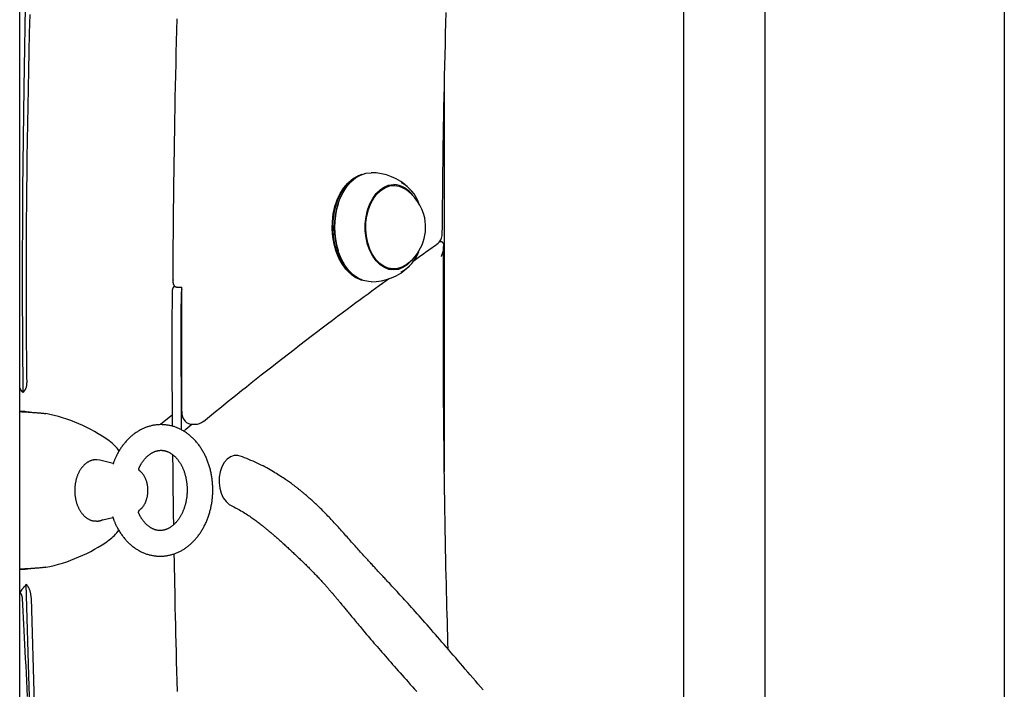
# Model space of a CAD drawing. Extents: x -2436 to 7506, y -2007 to 2187.
# Drawn here: x 3470 to 3777, y 615 to 823 of the extents above; entities that cross this region are included whole.
import ezdxf

# ---------------------------------------------------------------- set-up
doc = ezdxf.new("R2010")
doc.units = 0

msp = doc.modelspace()

# ---------------------------------------------------------------- linework, layer by layer
at = {"color": 7, "linetype": 'Continuous'}
for p, q in [((3470.24, -1186.28), (3470.24, 1640.61)), ((3777.3, 1085.45), (3777.3, 414.84)), ((3702.7, 511.11), (3702.7, 1046.37)), ((3677.3, 1024.22), (3677.3, 541.81)), ((3602.7, 682.59), (3602.7, 802.61)), ((3573.24, 773.03), (3572.97, 772.78)), ((3586.87, 771.72), (3585.01, 771.72)), ((3569.57, 766.12), (3569.53, 766.01)), ((3601.26, 754.33), (3601.46, 754.33)), ((3569.53, 751.43), (3569.57, 751.33)), ((3572.97, 744.66), (3573.24, 744.41)), ((3585.01, 745.72), (3586.87, 745.72)), ((3586.93, 745.65), (3587.12, 745.72)), ((3519.29, 740.08), (3520.78, 740.08)), ((3471.28, 707.23), (3471.79, 707.82)), ((3470.24, 701.41), (3471.88, 701.31)), ((3471.88, 701.31), (3470.24, 701.31)), ((3522.05, 695.8), (3523.95, 697.35)), ((3523.51, 697.35), (3525, 697.35)), ((3499.42, 685.15), (3495.27, 686.14)), ((3507.67, 670.67), (3507.7, 670.7)), ((3495.27, 667.3), (3499.31, 668.27)), ((3471.88, 652.13), (3470.24, 652.13)), ((3471.88, 652.13), (3470.24, 652.03))]:
    msp.add_line(p, q, dxfattribs=at)
for points in [[(3471.28, 707.23), (3471.13, 738.88), (3471.23, 770.53), (3471.59, 802.18), (3472.2, 833.82), (3473.07, 865.45), (3474.2, 897.06), (3475.59, 928.65), (3477.23, 960.21), (3479.13, 991.73), (3481.28, 1023.22), (3483.69, 1054.67), (3486.36, 1086.08), (3489.28, 1117.43), (3490.93, 1134.02)], [(3472.52, 710.38), (3472.5, 712.07), (3472.48, 713.78), (3472.47, 715.55), (3472.45, 717.39), (3472.43, 719.33), (3472.41, 721.4), (3472.39, 723.62), (3472.38, 726.02), (3472.36, 728.61), (3472.35, 731.41), (3472.33, 734.42), (3472.32, 737.62), (3472.32, 741.03), (3472.32, 744.64), (3472.32, 748.46), (3472.34, 752.48), (3472.36, 756.7), (3472.39, 761.11), (3472.42, 765.7), (3472.47, 770.47), (3472.53, 775.39), (3472.59, 780.46), (3472.67, 785.68), (3472.76, 791.02), (3472.86, 796.48), (3472.97, 802.04), (3473.08, 807.68), (3473.21, 813.41), (3473.34, 819.19), (3473.48, 825.01)], [(3519.22, 823.65), (3519.13, 820.14), (3519.05, 816.63), (3518.96, 813.12), (3518.88, 809.62), (3518.8, 806.13), (3518.73, 802.64), (3518.66, 799.15), (3518.59, 795.68), (3518.53, 792.23), (3518.47, 788.82), (3518.42, 785.46), (3518.37, 782.18), (3518.32, 778.98), (3518.27, 775.89), (3518.23, 772.92), (3518.2, 770.08), (3518.17, 767.38), (3518.14, 764.81), (3518.11, 762.38), (3518.09, 760.09), (3518.07, 757.93), (3518.06, 755.91), (3518.04, 754.02), (3518.03, 752.27), (3518.02, 750.64), (3518.01, 749.11), (3518, 747.66), (3518, 746.28), (3517.99, 744.95), (3517.99, 743.66), (3517.98, 742.38)], [(3602.04, 756.68), (3602.06, 759.03), (3602.08, 761.39), (3602.1, 763.77), (3602.13, 766.17), (3602.15, 768.61), (3602.18, 771.09), (3602.21, 773.62), (3602.24, 776.2), (3602.27, 778.86), (3602.31, 781.58), (3602.35, 784.37), (3602.4, 787.23), (3602.45, 790.16), (3602.5, 793.15), (3602.55, 796.21), (3602.62, 799.34), (3602.68, 802.54), (3602.75, 805.79), (3602.82, 809.08), (3602.9, 812.39), (3602.98, 815.72), (3603.06, 819.05), (3603.14, 822.36), (3603.23, 825.64)], [(3576.9, 775.16), (3575.84, 774.76), (3574.31, 773.89), (3572.88, 772.69), (3571.59, 771.2), (3570.45, 769.44), (3569.5, 767.45), (3568.75, 765.27), (3568.22, 762.96), (3567.92, 760.55), (3567.87, 758.11), (3568.04, 755.68), (3568.46, 753.31), (3569.1, 751.06), (3569.95, 748.98), (3571, 747.1), (3572.22, 745.46), (3573.58, 744.12), (3575.06, 743.08), (3576.63, 742.37), (3576.9, 742.29)], [(3579.81, 741.72), (3578.98, 741.77), (3577.34, 742.13), (3575.75, 742.84), (3574.24, 743.9), (3572.86, 745.27), (3571.62, 746.92), (3570.56, 748.83), (3569.69, 750.95), (3569.04, 753.23), (3568.62, 755.63), (3568.44, 758.1), (3568.5, 760.58), (3568.8, 763.02), (3569.34, 765.37), (3570.1, 767.58), (3571.07, 769.6), (3572.22, 771.38), (3573.53, 772.9), (3574.98, 774.11), (3576.53, 775), (3578.15, 775.54), (3579.81, 775.72)], [(3572.97, 744.66), (3571.96, 745.69), (3570.76, 747.3), (3569.74, 749.14), (3568.9, 751.2), (3568.27, 753.41), (3567.86, 755.73), (3567.69, 758.12), (3567.75, 760.52), (3568.04, 762.89), (3568.56, 765.16), (3569.29, 767.3), (3570.23, 769.25), (3571.34, 770.98), (3572.62, 772.45), (3572.97, 772.78)], [(3592.83, 748.84), (3592.33, 748.23), (3591.1, 747.03), (3589.76, 746.14), (3588.33, 745.6), (3586.87, 745.42), (3585.4, 745.6), (3583.98, 746.14), (3582.63, 747.03), (3581.4, 748.23), (3580.32, 749.71), (3579.42, 751.45), (3578.72, 753.38), (3578.24, 755.46), (3578, 757.62), (3578, 759.82), (3578.24, 761.99), (3578.72, 764.06), (3579.42, 766), (3580.32, 767.73), (3581.4, 769.22), (3582.63, 770.42), (3583.98, 771.3), (3585.4, 771.84), (3586.87, 772.02)], [(3590.3, 746.77), (3589.45, 746.31), (3588.05, 745.84), (3586.62, 745.73), (3585.19, 745.97), (3583.81, 746.55), (3582.51, 747.47), (3581.33, 748.7), (3580.3, 750.2), (3579.45, 751.93), (3578.8, 753.85), (3578.38, 755.9), (3578.18, 758.03), (3578.22, 760.17), (3578.5, 762.28), (3579.01, 764.29), (3579.73, 766.15), (3580.64, 767.8), (3581.73, 769.21), (3582.95, 770.33), (3584.29, 771.14), (3585.69, 771.6), (3587.12, 771.72), (3588.55, 771.48), (3589.93, 770.89), (3590.3, 770.67)], [(3586.11, 771.97), (3586.82, 771.84), (3587.27, 771.71)], [(3592.83, 748.11), (3593.25, 748.41), (3593.66, 748.7), (3594.08, 749.01), (3594.5, 749.31), (3594.93, 749.62), (3595.37, 749.93), (3595.82, 750.26), (3596.28, 750.58), (3596.76, 750.92), (3597.25, 751.27), (3597.74, 751.62), (3598.25, 751.97), (3598.77, 752.34), (3599.29, 752.7), (3599.81, 753.07), (3600.34, 753.43)], [(3601.46, 754.33), (3601.51, 754.32), (3601.56, 754.32), (3601.62, 754.31), (3601.67, 754.3), (3601.72, 754.28), (3601.78, 754.27), (3601.83, 754.25), (3601.88, 754.23), (3601.92, 754.2), (3601.97, 754.17), (3602.02, 754.13), (3602.06, 754.08), (3602.1, 754.04), (3602.14, 753.98), (3602.18, 753.92), (3602.22, 753.85), (3602.26, 753.78), (3602.29, 753.7), (3602.33, 753.61), (3602.36, 753.51), (3602.38, 753.41), (3602.4, 753.29), (3602.42, 753.17), (3602.43, 753.03), (3602.44, 752.88), (3602.44, 752.73), (3602.44, 752.56), (3602.43, 752.39), (3602.41, 752.22), (3602.4, 752.05), (3602.37, 751.87), (3602.34, 751.69), (3602.31, 751.52), (3602.27, 751.35), (3602.23, 751.19), (3602.18, 751.03), (3602.14, 750.88), (3602.09, 750.73), (3602.04, 750.59), (3602, 750.45), (3601.95, 750.33), (3601.9, 750.21), (3601.86, 750.1), (3601.82, 749.99), (3601.77, 749.89), (3601.73, 749.79), (3601.69, 749.69), (3601.65, 749.59)], [(3603.85, 627.24), (3603.79, 629.37), (3603.72, 631.5), (3603.66, 633.65), (3603.6, 635.83), (3603.53, 638.06), (3603.47, 640.33), (3603.41, 642.67), (3603.35, 645.08), (3603.29, 647.57), (3603.23, 650.14), (3603.17, 652.8), (3603.12, 655.54), (3603.06, 658.36), (3603.01, 661.26), (3602.95, 664.24), (3602.9, 667.31), (3602.85, 670.45), (3602.8, 673.67), (3602.75, 676.95), (3602.7, 680.28), (3602.66, 683.65), (3602.62, 687.06), (3602.58, 690.48), (3602.54, 693.92), (3602.51, 697.35), (3602.48, 700.77), (3602.45, 704.15), (3602.43, 707.5), (3602.41, 710.78), (3602.39, 713.98), (3602.38, 717.09), (3602.37, 720.09), (3602.36, 722.97), (3602.36, 725.73), (3602.36, 728.36), (3602.36, 730.88), (3602.36, 733.26), (3602.36, 735.53), (3602.37, 737.67), (3602.37, 739.69), (3602.38, 741.59), (3602.39, 743.38), (3602.39, 745.07), (3602.4, 746.69), (3602.41, 748.25), (3602.42, 749.76), (3602.43, 751.24), (3602.44, 752.71)], [(3587.27, 745.74), (3586.82, 745.6), (3586.11, 745.47)], [(3518.06, 742.38), (3518.05, 742.26), (3518.04, 742.13), (3518.03, 742), (3518.03, 741.88), (3518.03, 741.76), (3518.03, 741.64), (3518.03, 741.53), (3518.05, 741.41), (3518.06, 741.31), (3518.08, 741.2), (3518.11, 741.1), (3518.14, 741.01), (3518.18, 740.92), (3518.22, 740.83), (3518.26, 740.75), (3518.31, 740.67), (3518.35, 740.6), (3518.4, 740.53), (3518.46, 740.46), (3518.51, 740.4), (3518.57, 740.35), (3518.63, 740.3), (3518.69, 740.26), (3518.75, 740.22), (3518.82, 740.19), (3518.88, 740.16), (3518.95, 740.14), (3519.02, 740.12), (3519.08, 740.11), (3519.15, 740.1), (3519.22, 740.09), (3519.29, 740.08)], [(3518.48, 740.47), (3518.31, 740.27), (3518.09, 739.92)], [(3520.83, 701.31), (3520.81, 706.16), (3520.78, 711), (3520.77, 715.85), (3520.76, 720.69), (3520.75, 725.54), (3520.76, 730.39), (3520.76, 735.23), (3520.78, 740.08)], [(3527.53, 698.25), (3528.79, 699.28), (3530.06, 700.31), (3531.33, 701.34), (3532.62, 702.39), (3533.93, 703.44), (3535.27, 704.52), (3536.63, 705.61), (3538.02, 706.73), (3539.45, 707.88), (3540.92, 709.05), (3542.43, 710.24), (3543.97, 711.46), (3545.55, 712.71), (3547.17, 713.98), (3548.83, 715.28), (3550.53, 716.6), (3552.26, 717.94), (3554.02, 719.3), (3555.8, 720.67), (3557.58, 722.04), (3559.36, 723.4), (3561.12, 724.75), (3562.85, 726.07), (3564.55, 727.36), (3566.2, 728.61), (3567.8, 729.82), (3569.35, 730.98), (3570.85, 732.11), (3572.31, 733.2), (3573.71, 734.24), (3575.07, 735.25), (3576.38, 736.21), (3577.64, 737.14), (3578.86, 738.03), (3580.04, 738.89), (3581.19, 739.72), (3582.32, 740.53), (3583.42, 741.33), (3584.52, 742.12), (3585.61, 742.9)], [(3517.75, 738.44), (3517.74, 736.34), (3517.74, 734.25), (3517.73, 732.17), (3517.72, 730.1), (3517.72, 728.06), (3517.71, 726.04), (3517.71, 724.06), (3517.71, 722.12), (3517.71, 720.22), (3517.71, 718.37), (3517.71, 716.57), (3517.71, 714.81), (3517.71, 713.1), (3517.71, 711.43), (3517.72, 709.81), (3517.73, 708.24), (3517.74, 706.71), (3517.75, 705.21), (3517.76, 703.76), (3517.77, 702.33), (3517.79, 700.93), (3517.8, 699.54), (3517.81, 698.16), (3517.83, 696.79)], [(3518.09, 739.92), (3518.05, 739.83), (3518.01, 739.74), (3517.98, 739.64), (3517.94, 739.55), (3517.91, 739.46), (3517.88, 739.37), (3517.85, 739.28), (3517.83, 739.19), (3517.81, 739.09), (3517.79, 739), (3517.78, 738.91), (3517.77, 738.82), (3517.76, 738.72), (3517.76, 738.63), (3517.76, 738.54), (3517.75, 738.45)], [(3520.55, 737.72), (3520.54, 732.03), (3520.53, 726.35), (3520.53, 720.66), (3520.54, 714.98), (3520.56, 709.29), (3520.59, 703.61), (3520.62, 697.92), (3520.64, 695.59)], [(3471.79, 707.82), (3471.83, 707.88), (3471.87, 707.94), (3471.91, 708), (3471.95, 708.07), (3471.99, 708.13), (3472.03, 708.21), (3472.07, 708.28), (3472.11, 708.36), (3472.15, 708.45), (3472.19, 708.54), (3472.23, 708.64), (3472.27, 708.74), (3472.31, 708.85), (3472.34, 708.97), (3472.37, 709.09), (3472.4, 709.22), (3472.43, 709.35), (3472.45, 709.49), (3472.46, 709.63), (3472.48, 709.78), (3472.49, 709.92), (3472.5, 710.08), (3472.51, 710.23), (3472.52, 710.38)], [(3470.24, 701.29), (3470.45, 701.28), (3470.67, 701.27), (3470.88, 701.26), (3471.11, 701.25), (3471.33, 701.23), (3471.56, 701.22), (3471.8, 701.21), (3472.04, 701.19), (3472.3, 701.18), (3472.56, 701.16), (3472.83, 701.15), (3473.1, 701.13), (3473.38, 701.11), (3473.66, 701.09), (3473.95, 701.07), (3474.24, 701.05), (3474.53, 701.04), (3474.82, 701.01), (3475.1, 700.99), (3475.39, 700.97), (3475.67, 700.95), (3475.95, 700.93), (3476.22, 700.9), (3476.48, 700.88), (3476.73, 700.86), (3476.98, 700.83), (3477.22, 700.81), (3477.45, 700.78), (3477.68, 700.75), (3477.91, 700.73), (3478.13, 700.7), (3478.35, 700.67)], [(3471.88, 701.31), (3472, 701.3), (3472.12, 701.29), (3472.23, 701.28), (3472.35, 701.26), (3472.47, 701.25), (3472.59, 701.24), (3472.71, 701.22), (3472.83, 701.21), (3472.96, 701.19), (3473.09, 701.18), (3473.22, 701.16), (3473.35, 701.14), (3473.49, 701.13), (3473.62, 701.11), (3473.75, 701.09), (3473.89, 701.08)], [(3517.77, 700.22), (3517.24, 699.79), (3514.26, 697.34)], [(3499.21, 668.56), (3499.26, 668.42), (3499.3, 668.28), (3499.35, 668.14), (3499.4, 667.99), (3499.45, 667.84), (3499.5, 667.69), (3499.56, 667.53), (3499.63, 667.36), (3499.7, 667.18), (3499.77, 666.99), (3499.86, 666.8), (3499.94, 666.6), (3500.04, 666.39), (3500.14, 666.17), (3500.25, 665.94), (3500.37, 665.71), (3500.49, 665.47), (3500.62, 665.23), (3500.75, 664.98), (3500.89, 664.72), (3501.04, 664.47), (3501.19, 664.21), (3501.35, 663.95), (3501.51, 663.7), (3501.67, 663.45), (3501.84, 663.2), (3502.01, 662.96), (3502.18, 662.72), (3502.36, 662.48), (3502.54, 662.25), (3502.72, 662.02), (3502.9, 661.79), (3503.09, 661.57), (3503.29, 661.35), (3503.48, 661.13), (3503.68, 660.92), (3503.88, 660.72), (3504.08, 660.51), (3504.29, 660.31), (3504.49, 660.12), (3504.71, 659.93), (3504.92, 659.74), (3505.13, 659.56), (3505.35, 659.38), (3505.57, 659.21), (3505.8, 659.04), (3506.02, 658.88), (3506.25, 658.72), (3506.48, 658.56), (3506.71, 658.42), (3506.94, 658.27), (3507.18, 658.13), (3507.41, 657.99), (3507.65, 657.86), (3507.89, 657.74), (3508.13, 657.62), (3508.37, 657.5), (3508.62, 657.39), (3508.86, 657.28), (3509.11, 657.18), (3509.36, 657.09), (3509.61, 657), (3509.86, 656.91), (3510.11, 656.83), (3510.36, 656.75), (3510.61, 656.68), (3510.87, 656.62), (3511.12, 656.56), (3511.37, 656.5), (3511.63, 656.45), (3511.88, 656.4), (3512.14, 656.36), (3512.39, 656.33), (3512.65, 656.3), (3512.91, 656.27), (3513.16, 656.25), (3513.42, 656.24), (3513.68, 656.23), (3513.93, 656.22), (3514.19, 656.22), (3514.44, 656.23), (3514.7, 656.24), (3514.95, 656.25), (3515.21, 656.27), (3515.46, 656.3), (3515.72, 656.33), (3515.97, 656.36), (3516.22, 656.4), (3516.47, 656.45), (3516.72, 656.5), (3516.97, 656.55), (3517.22, 656.61), (3517.47, 656.67), (3517.72, 656.74), (3517.96, 656.81), (3518.21, 656.89), (3518.45, 656.97), (3518.7, 657.06), (3518.94, 657.15), (3519.18, 657.25), (3519.42, 657.35), (3519.65, 657.45), (3519.89, 657.56), (3520.13, 657.68), (3520.36, 657.8), (3520.59, 657.92), (3520.82, 658.05), (3521.05, 658.18), (3521.28, 658.32), (3521.5, 658.46), (3521.72, 658.6), (3521.95, 658.75), (3522.17, 658.91), (3522.38, 659.07), (3522.6, 659.23), (3522.81, 659.4), (3523.03, 659.57), (3523.24, 659.74), (3523.44, 659.92), (3523.65, 660.1), (3523.85, 660.29), (3524.05, 660.48), (3524.25, 660.68), (3524.45, 660.88), (3524.64, 661.08), (3524.83, 661.29), (3525.02, 661.5), (3525.21, 661.71), (3525.39, 661.93), (3525.58, 662.15), (3525.75, 662.38), (3525.93, 662.61), (3526.1, 662.84), (3526.27, 663.07), (3526.44, 663.31), (3526.6, 663.56), (3526.77, 663.8), (3526.92, 664.05), (3527.08, 664.3), (3527.23, 664.56), (3527.38, 664.82), (3527.53, 665.08), (3527.67, 665.34), (3527.81, 665.61), (3527.95, 665.88), (3528.08, 666.15), (3528.21, 666.43), (3528.34, 666.71), (3528.46, 666.99), (3528.58, 667.27), (3528.69, 667.56), (3528.81, 667.84), (3528.92, 668.13), (3529.02, 668.42), (3529.12, 668.72), (3529.22, 669.01), (3529.32, 669.31), (3529.41, 669.61), (3529.49, 669.91), (3529.58, 670.21), (3529.66, 670.52), (3529.73, 670.83), (3529.81, 671.13), (3529.88, 671.44), (3529.94, 671.75), (3530, 672.06), (3530.06, 672.38), (3530.11, 672.69), (3530.16, 673), (3530.21, 673.32), (3530.25, 673.64), (3530.29, 673.95), (3530.32, 674.27), (3530.35, 674.59), (3530.38, 674.91), (3530.4, 675.23), (3530.42, 675.55), (3530.43, 675.87), (3530.44, 676.19), (3530.45, 676.51), (3530.45, 676.83), (3530.45, 677.15), (3530.45, 677.47), (3530.44, 677.79), (3530.43, 678.11), (3530.41, 678.43), (3530.39, 678.75), (3530.36, 679.07), (3530.33, 679.39), (3530.3, 679.71), (3530.27, 680.03), (3530.23, 680.34), (3530.18, 680.66), (3530.13, 680.97), (3530.08, 681.29), (3530.03, 681.6), (3529.97, 681.91), (3529.9, 682.23), (3529.83, 682.54), (3529.76, 682.84), (3529.69, 683.15), (3529.61, 683.46), (3529.53, 683.76), (3529.44, 684.06), (3529.35, 684.36), (3529.25, 684.66), (3529.16, 684.96), (3529.05, 685.25), (3528.95, 685.55), (3528.84, 685.84), (3528.73, 686.13), (3528.61, 686.42), (3528.49, 686.7), (3528.36, 686.98), (3528.24, 687.26), (3528.11, 687.54), (3527.97, 687.81), (3527.83, 688.09), (3527.69, 688.36), (3527.54, 688.62), (3527.4, 688.89), (3527.24, 689.15), (3527.09, 689.41), (3526.93, 689.66), (3526.77, 689.91), (3526.6, 690.16), (3526.43, 690.41), (3526.26, 690.65), (3526.08, 690.89), (3525.91, 691.12), (3525.72, 691.35), (3525.54, 691.58), (3525.35, 691.8), (3525.16, 692.02), (3524.97, 692.24), (3524.77, 692.45), (3524.57, 692.66), (3524.37, 692.86), (3524.16, 693.06), (3523.96, 693.26), (3523.75, 693.45), (3523.53, 693.64), (3523.32, 693.82), (3523.1, 694), (3522.88, 694.18), (3522.66, 694.35), (3522.44, 694.51), (3522.21, 694.67), (3521.98, 694.83), (3521.75, 694.98), (3521.52, 695.13), (3521.28, 695.27), (3521.05, 695.41), (3520.81, 695.54), (3520.57, 695.67), (3520.33, 695.79), (3520.09, 695.91), (3519.84, 696.02), (3519.6, 696.13), (3519.35, 696.23), (3519.11, 696.33), (3518.86, 696.42), (3518.61, 696.51), (3518.36, 696.59), (3518.11, 696.67), (3517.85, 696.74), (3517.6, 696.81), (3517.35, 696.87), (3517.09, 696.93), (3516.84, 696.98), (3516.58, 697.03), (3516.33, 697.07), (3516.07, 697.1), (3515.82, 697.14), (3515.56, 697.16), (3515.3, 697.18), (3515.05, 697.2), (3514.79, 697.21), (3514.53, 697.22), (3514.28, 697.22), (3514.02, 697.22), (3513.77, 697.21), (3513.51, 697.2), (3513.26, 697.18), (3513, 697.15), (3512.75, 697.13), (3512.5, 697.09), (3512.24, 697.06), (3511.99, 697.01), (3511.74, 696.97), (3511.49, 696.91), (3511.24, 696.86), (3510.99, 696.79), (3510.75, 696.73), (3510.5, 696.66), (3510.25, 696.58), (3510.01, 696.5), (3509.77, 696.41), (3509.52, 696.32), (3509.28, 696.23), (3509.04, 696.13), (3508.81, 696.03), (3508.57, 695.92), (3508.33, 695.8), (3508.1, 695.69), (3507.87, 695.56), (3507.64, 695.44), (3507.41, 695.31), (3507.18, 695.17), (3506.95, 695.03), (3506.73, 694.89), (3506.51, 694.74), (3506.29, 694.59), (3506.07, 694.43), (3505.85, 694.27), (3505.64, 694.1), (3505.43, 693.94), (3505.22, 693.76), (3505.01, 693.58), (3504.8, 693.4), (3504.6, 693.22), (3504.39, 693.03), (3504.2, 692.83), (3504, 692.63), (3503.8, 692.43), (3503.61, 692.23), (3503.42, 692.02), (3503.23, 691.8), (3503.05, 691.59), (3502.87, 691.37), (3502.69, 691.14), (3502.51, 690.91), (3502.34, 690.68), (3502.16, 690.45), (3502, 690.21), (3501.83, 689.97), (3501.67, 689.72), (3501.51, 689.48), (3501.36, 689.23), (3501.21, 688.98), (3501.06, 688.73), (3500.92, 688.49), (3500.79, 688.24), (3500.66, 688.01), (3500.53, 687.77), (3500.42, 687.55), (3500.31, 687.32), (3500.2, 687.11), (3500.11, 686.9), (3500.01, 686.69), (3499.93, 686.49), (3499.85, 686.3), (3499.77, 686.12), (3499.7, 685.94), (3499.64, 685.76), (3499.57, 685.59), (3499.51, 685.43), (3499.46, 685.26), (3499.4, 685.1), (3499.35, 684.94)], [(3507.51, 683.76), (3507.55, 683.87), (3507.6, 683.98), (3507.65, 684.09), (3507.7, 684.2), (3507.75, 684.31), (3507.81, 684.43), (3507.87, 684.54), (3507.93, 684.66), (3508, 684.78), (3508.07, 684.91), (3508.15, 685.04), (3508.24, 685.17), (3508.33, 685.3), (3508.42, 685.44), (3508.52, 685.58), (3508.62, 685.72), (3508.72, 685.87), (3508.83, 686.01), (3508.95, 686.16), (3509.06, 686.3), (3509.18, 686.45), (3509.31, 686.59), (3509.43, 686.74), (3509.56, 686.87), (3509.69, 687.01), (3509.81, 687.14), (3509.95, 687.27), (3510.08, 687.39), (3510.21, 687.51), (3510.34, 687.62), (3510.48, 687.73), (3510.61, 687.84), (3510.75, 687.94), (3510.88, 688.04), (3511.02, 688.13), (3511.16, 688.22), (3511.29, 688.31), (3511.43, 688.39), (3511.57, 688.47), (3511.71, 688.55), (3511.85, 688.62), (3511.99, 688.68), (3512.13, 688.75), (3512.27, 688.81), (3512.41, 688.86), (3512.55, 688.91), (3512.7, 688.96), (3512.84, 689), (3512.98, 689.04), (3513.13, 689.08), (3513.27, 689.11), (3513.41, 689.14), (3513.56, 689.16), (3513.7, 689.18), (3513.85, 689.2), (3513.99, 689.21), (3514.13, 689.22), (3514.28, 689.22), (3514.42, 689.22), (3514.57, 689.22), (3514.71, 689.21), (3514.86, 689.19), (3515, 689.18), (3515.14, 689.16), (3515.29, 689.13), (3515.43, 689.1), (3515.57, 689.07), (3515.72, 689.03), (3515.86, 688.99), (3516, 688.94), (3516.14, 688.89), (3516.29, 688.84), (3516.43, 688.78), (3516.57, 688.72), (3516.71, 688.65), (3516.85, 688.58), (3516.99, 688.51), (3517.13, 688.43), (3517.27, 688.35), (3517.41, 688.26), (3517.55, 688.17), (3517.69, 688.07), (3517.83, 687.97), (3517.97, 687.86), (3518.11, 687.76), (3518.24, 687.64), (3518.38, 687.52), (3518.51, 687.4), (3518.65, 687.27), (3518.78, 687.14), (3518.91, 687), (3519.04, 686.86), (3519.17, 686.72), (3519.3, 686.57), (3519.42, 686.42), (3519.55, 686.26), (3519.67, 686.1), (3519.79, 685.94), (3519.91, 685.77), (3520.02, 685.6), (3520.14, 685.43), (3520.25, 685.25), (3520.36, 685.08), (3520.46, 684.89), (3520.57, 684.71), (3520.67, 684.52), (3520.77, 684.32), (3520.87, 684.13), (3520.96, 683.93), (3521.05, 683.73), (3521.14, 683.53), (3521.23, 683.32), (3521.32, 683.11), (3521.4, 682.9), (3521.48, 682.69), (3521.55, 682.47), (3521.62, 682.25), (3521.69, 682.03), (3521.76, 681.81), (3521.83, 681.58), (3521.89, 681.36), (3521.95, 681.13), (3522, 680.9), (3522.05, 680.67), (3522.1, 680.43), (3522.15, 680.2), (3522.19, 679.96), (3522.23, 679.72), (3522.27, 679.48), (3522.3, 679.24), (3522.33, 679), (3522.36, 678.76), (3522.38, 678.52), (3522.4, 678.27), (3522.42, 678.03), (3522.43, 677.78), (3522.44, 677.54), (3522.45, 677.29), (3522.45, 677.05), (3522.45, 676.8), (3522.45, 676.56), (3522.44, 676.31), (3522.43, 676.06), (3522.42, 675.82), (3522.41, 675.57), (3522.39, 675.33), (3522.36, 675.08), (3522.34, 674.84), (3522.31, 674.6), (3522.27, 674.36), (3522.24, 674.12), (3522.2, 673.88), (3522.16, 673.64), (3522.11, 673.4), (3522.06, 673.17), (3522.01, 672.93), (3521.96, 672.7), (3521.9, 672.47), (3521.84, 672.24), (3521.77, 672.01), (3521.71, 671.79), (3521.64, 671.56), (3521.57, 671.34), (3521.49, 671.12), (3521.41, 670.91), (3521.33, 670.69), (3521.25, 670.48), (3521.16, 670.27), (3521.08, 670.07), (3520.98, 669.86), (3520.89, 669.66), (3520.8, 669.47), (3520.7, 669.27), (3520.6, 669.08), (3520.49, 668.89), (3520.39, 668.71), (3520.28, 668.52), (3520.17, 668.35), (3520.06, 668.17), (3519.95, 668), (3519.84, 667.83), (3519.72, 667.66), (3519.6, 667.5), (3519.48, 667.35), (3519.36, 667.19), (3519.24, 667.04), (3519.12, 666.89), (3518.99, 666.75), (3518.86, 666.61), (3518.74, 666.48), (3518.61, 666.35), (3518.48, 666.22), (3518.35, 666.09), (3518.21, 665.97), (3518.08, 665.86), (3517.95, 665.75), (3517.81, 665.64), (3517.68, 665.54), (3517.54, 665.44), (3517.41, 665.34), (3517.27, 665.25), (3517.13, 665.16), (3516.99, 665.08), (3516.85, 665), (3516.71, 664.92), (3516.58, 664.85), (3516.44, 664.78), (3516.29, 664.72), (3516.15, 664.66), (3516.01, 664.6), (3515.87, 664.55), (3515.73, 664.5), (3515.59, 664.45), (3515.44, 664.41), (3515.3, 664.37), (3515.16, 664.34), (3515.01, 664.31), (3514.87, 664.29), (3514.72, 664.27), (3514.58, 664.25), (3514.43, 664.24), (3514.29, 664.23), (3514.14, 664.22), (3513.99, 664.22), (3513.85, 664.23), (3513.7, 664.23), (3513.56, 664.25), (3513.41, 664.26), (3513.27, 664.28), (3513.12, 664.31), (3512.98, 664.34), (3512.83, 664.37), (3512.69, 664.41), (3512.54, 664.45), (3512.4, 664.49), (3512.26, 664.54), (3512.12, 664.6), (3511.97, 664.66), (3511.83, 664.72), (3511.69, 664.78), (3511.55, 664.85), (3511.41, 664.93), (3511.27, 665), (3511.13, 665.08), (3510.99, 665.17), (3510.86, 665.26), (3510.72, 665.35), (3510.58, 665.45), (3510.45, 665.55), (3510.31, 665.66), (3510.18, 665.77), (3510.04, 665.89), (3509.91, 666.01), (3509.78, 666.13), (3509.64, 666.26), (3509.51, 666.39), (3509.38, 666.53), (3509.26, 666.67), (3509.13, 666.82), (3509.01, 666.97), (3508.89, 667.11), (3508.77, 667.26), (3508.66, 667.41), (3508.55, 667.56), (3508.45, 667.7), (3508.35, 667.85), (3508.25, 667.99), (3508.16, 668.13), (3508.07, 668.26), (3507.99, 668.4), (3507.91, 668.53), (3507.84, 668.66), (3507.78, 668.79), (3507.71, 668.91), (3507.65, 669.03), (3507.6, 669.15), (3507.55, 669.27), (3507.49, 669.39), (3507.44, 669.51), (3507.39, 669.63)], [(3517.92, 687.86), (3517.93, 686.25), (3517.95, 684.65), (3517.96, 683.06), (3517.97, 681.5), (3517.99, 679.96), (3518, 678.47), (3518.02, 677.02), (3518.03, 675.62), (3518.05, 674.28), (3518.07, 673), (3518.09, 671.76), (3518.11, 670.56), (3518.13, 669.39), (3518.15, 668.24), (3518.17, 667.11), (3518.19, 665.98)], [(3494.21, 686.28), (3494.1, 686.28), (3493.99, 686.27), (3493.88, 686.27), (3493.76, 686.26), (3493.65, 686.25), (3493.53, 686.24), (3493.41, 686.23), (3493.29, 686.21), (3493.17, 686.19), (3493.05, 686.16), (3492.92, 686.13), (3492.79, 686.1), (3492.66, 686.06), (3492.53, 686.02), (3492.39, 685.97), (3492.26, 685.91), (3492.12, 685.86), (3491.98, 685.79), (3491.84, 685.72), (3491.7, 685.65), (3491.56, 685.57), (3491.42, 685.49), (3491.29, 685.4), (3491.15, 685.31), (3491.01, 685.21), (3490.88, 685.11), (3490.75, 685.01), (3490.62, 684.9), (3490.49, 684.78), (3490.36, 684.67), (3490.24, 684.55), (3490.11, 684.42), (3489.99, 684.29), (3489.88, 684.16), (3489.76, 684.02), (3489.64, 683.88), (3489.53, 683.73), (3489.42, 683.59), (3489.32, 683.43), (3489.21, 683.28), (3489.11, 683.12), (3489.01, 682.96), (3488.91, 682.79), (3488.82, 682.62), (3488.72, 682.45), (3488.63, 682.27), (3488.55, 682.09), (3488.46, 681.91), (3488.38, 681.73), (3488.31, 681.54), (3488.23, 681.35), (3488.16, 681.16), (3488.09, 680.97), (3488.02, 680.77), (3487.96, 680.57), (3487.9, 680.37), (3487.85, 680.17), (3487.79, 679.97), (3487.74, 679.76), (3487.7, 679.55), (3487.65, 679.34), (3487.61, 679.13), (3487.58, 678.92), (3487.54, 678.71), (3487.51, 678.49), (3487.49, 678.28), (3487.47, 678.06), (3487.45, 677.85), (3487.43, 677.63), (3487.42, 677.41), (3487.41, 677.2), (3487.4, 676.98), (3487.4, 676.76), (3487.4, 676.54), (3487.41, 676.32), (3487.41, 676.11), (3487.42, 675.89), (3487.44, 675.67), (3487.46, 675.46), (3487.48, 675.24), (3487.5, 675.02), (3487.53, 674.81), (3487.57, 674.6), (3487.6, 674.38), (3487.64, 674.17), (3487.68, 673.96), (3487.73, 673.75), (3487.78, 673.55), (3487.83, 673.34), (3487.88, 673.14), (3487.94, 672.94), (3488, 672.74), (3488.07, 672.54), (3488.14, 672.34), (3488.21, 672.15), (3488.28, 671.95), (3488.36, 671.77), (3488.44, 671.58), (3488.53, 671.39), (3488.61, 671.21), (3488.7, 671.03), (3488.8, 670.86), (3488.89, 670.68), (3488.99, 670.52), (3489.09, 670.35), (3489.2, 670.19), (3489.31, 670.03), (3489.42, 669.87), (3489.53, 669.72), (3489.64, 669.57), (3489.76, 669.42), (3489.88, 669.28), (3490.01, 669.14), (3490.13, 669.01), (3490.26, 668.88), (3490.39, 668.75), (3490.52, 668.63), (3490.66, 668.51), (3490.79, 668.4), (3490.93, 668.29), (3491.07, 668.19), (3491.21, 668.09), (3491.36, 668), (3491.5, 667.91), (3491.64, 667.83), (3491.78, 667.75), (3491.92, 667.68), (3492.06, 667.61), (3492.2, 667.55), (3492.33, 667.49), (3492.46, 667.44), (3492.59, 667.4), (3492.71, 667.36), (3492.84, 667.32), (3492.95, 667.29), (3493.07, 667.27), (3493.18, 667.25), (3493.29, 667.23), (3493.39, 667.22), (3493.5, 667.22), (3493.6, 667.21), (3493.7, 667.21), (3493.8, 667.21), (3493.9, 667.21)], [(3495.27, 686.14), (3494.33, 686.26), (3494.01, 686.26)], [(3499.33, 684.94), (3499.33, 684.94), (3499.33, 684.94), (3499.33, 684.93), (3499.33, 684.93), (3499.33, 684.93), (3499.33, 684.92), (3499.33, 684.92), (3499.32, 684.92), (3499.32, 684.91), (3499.32, 684.91), (3499.32, 684.91), (3499.32, 684.91), (3499.32, 684.9), (3499.31, 684.9), (3499.31, 684.9), (3499.31, 684.9)], [(3539.03, 687.43), (3538.29, 687.62), (3537.13, 687.6), (3536, 687.21), (3534.96, 686.46), (3534.04, 685.4), (3533.31, 684.07), (3532.78, 682.53), (3532.48, 680.86), (3532.43, 679.13), (3532.63, 677.43), (3533.07, 675.83), (3533.73, 674.41), (3534.58, 673.23), (3535.58, 672.36), (3536.18, 672.02)], [(3614.77, 614.61), (3613.96, 615.55), (3613.14, 616.48), (3612.34, 617.41), (3611.55, 618.33), (3610.76, 619.24), (3609.98, 620.14), (3609.21, 621.03), (3608.44, 621.92), (3607.69, 622.8), (3606.94, 623.66), (3606.2, 624.52), (3605.46, 625.37), (3604.74, 626.22), (3604.02, 627.05), (3603.31, 627.87), (3602.61, 628.69), (3601.91, 629.49), (3601.23, 630.28), (3600.55, 631.07), (3599.88, 631.84), (3599.21, 632.6), (3598.56, 633.36), (3597.91, 634.1), (3597.27, 634.83), (3596.63, 635.55), (3596.01, 636.26), (3595.39, 636.95), (3594.79, 637.64), (3594.19, 638.31), (3593.6, 638.97), (3593.02, 639.62), (3592.45, 640.26), (3591.89, 640.88), (3591.34, 641.48), (3590.81, 642.07), (3590.29, 642.64), (3589.79, 643.19), (3589.3, 643.72), (3588.83, 644.24), (3588.38, 644.73), (3587.94, 645.2), (3587.52, 645.66), (3587.11, 646.1), (3586.71, 646.52), (3586.33, 646.93), (3585.97, 647.32), (3585.62, 647.69), (3585.29, 648.05), (3584.96, 648.39), (3584.65, 648.72), (3584.36, 649.04), (3584.08, 649.34), (3583.81, 649.63), (3583.55, 649.9), (3583.3, 650.17), (3583.06, 650.42), (3582.83, 650.67), (3582.6, 650.91), (3582.38, 651.15), (3582.16, 651.38), (3581.95, 651.61), (3581.73, 651.85), (3581.51, 652.08), (3581.29, 652.32), (3581.07, 652.56), (3580.84, 652.81), (3580.6, 653.06), (3580.36, 653.32), (3580.12, 653.59), (3579.87, 653.86), (3579.61, 654.15), (3579.34, 654.44), (3579.06, 654.74), (3578.78, 655.05), (3578.48, 655.37), (3578.18, 655.7), (3577.88, 656.04), (3577.56, 656.39), (3577.24, 656.75), (3576.91, 657.11), (3576.57, 657.48), (3576.23, 657.86), (3575.89, 658.25), (3575.54, 658.64), (3575.19, 659.03), (3574.83, 659.43), (3574.47, 659.83), (3574.12, 660.23), (3573.76, 660.63), (3573.4, 661.03), (3573.04, 661.43), (3572.69, 661.83), (3572.34, 662.23), (3571.99, 662.62), (3571.65, 663), (3571.3, 663.38), (3570.97, 663.76), (3570.63, 664.13), (3570.3, 664.5), (3569.96, 664.87), (3569.64, 665.24), (3569.31, 665.6), (3568.98, 665.95), (3568.65, 666.31), (3568.33, 666.66), (3568, 667.01), (3567.68, 667.36), (3567.35, 667.71), (3567.03, 668.05), (3566.7, 668.4), (3566.38, 668.74), (3566.05, 669.08), (3565.72, 669.42), (3565.39, 669.75), (3565.06, 670.08), (3564.74, 670.41), (3564.41, 670.74), (3564.08, 671.06), (3563.76, 671.38), (3563.43, 671.69), (3563.11, 672), (3562.8, 672.3), (3562.49, 672.59), (3562.19, 672.87), (3561.89, 673.14), (3561.61, 673.41), (3561.33, 673.66), (3561.07, 673.9), (3560.81, 674.13), (3560.55, 674.35), (3560.31, 674.57), (3560.08, 674.77), (3559.85, 674.97), (3559.63, 675.16), (3559.41, 675.34), (3559.2, 675.52), (3559, 675.69), (3558.8, 675.85), (3558.61, 676.01), (3558.42, 676.17), (3558.24, 676.32), (3558.05, 676.47), (3557.87, 676.62), (3557.69, 676.76), (3557.52, 676.91), (3557.33, 677.05), (3557.15, 677.2), (3556.96, 677.34), (3556.77, 677.49), (3556.57, 677.65), (3556.37, 677.8), (3556.16, 677.97), (3555.93, 678.13), (3555.7, 678.31), (3555.46, 678.49), (3555.21, 678.67), (3554.95, 678.86), (3554.68, 679.06), (3554.39, 679.27), (3554.09, 679.48), (3553.78, 679.7), (3553.46, 679.93), (3553.12, 680.16), (3552.76, 680.4), (3552.39, 680.65), (3552.01, 680.9), (3551.61, 681.16), (3551.2, 681.42), (3550.77, 681.69), (3550.32, 681.97), (3549.85, 682.25), (3549.37, 682.54), (3548.87, 682.83), (3548.36, 683.13), (3547.82, 683.43), (3547.27, 683.73), (3546.71, 684.04), (3546.12, 684.34), (3545.53, 684.64), (3544.92, 684.94), (3544.3, 685.23), (3543.67, 685.52), (3543.02, 685.8), (3542.37, 686.08), (3541.71, 686.36), (3541.05, 686.63), (3540.38, 686.9), (3539.71, 687.17), (3539.03, 687.43)], [(3507.78, 682.72), (3507.76, 682.74), (3507.74, 682.76), (3507.71, 682.78), (3507.69, 682.79), (3507.66, 682.81), (3507.64, 682.84), (3507.62, 682.86), (3507.6, 682.88), (3507.58, 682.91), (3507.56, 682.94), (3507.54, 682.97), (3507.53, 683), (3507.51, 683.03), (3507.5, 683.07), (3507.48, 683.1), (3507.47, 683.14), (3507.46, 683.17), (3507.45, 683.21), (3507.44, 683.25), (3507.44, 683.28), (3507.43, 683.32), (3507.43, 683.36), (3507.42, 683.39), (3507.42, 683.42), (3507.42, 683.46), (3507.42, 683.49), (3507.43, 683.52), (3507.43, 683.55), (3507.43, 683.58), (3507.44, 683.6), (3507.44, 683.63), (3507.45, 683.65), (3507.45, 683.67), (3507.46, 683.69), (3507.46, 683.71), (3507.47, 683.72), (3507.48, 683.74), (3507.48, 683.75), (3507.49, 683.77), (3507.49, 683.78)], [(3507.7, 670.7), (3507.8, 670.79), (3507.9, 670.87), (3508, 670.96), (3508.1, 671.04), (3508.2, 671.13), (3508.3, 671.23), (3508.39, 671.32), (3508.48, 671.43), (3508.58, 671.53), (3508.67, 671.65), (3508.75, 671.76), (3508.84, 671.88), (3508.92, 672.01), (3509.01, 672.14), (3509.09, 672.28), (3509.17, 672.41), (3509.24, 672.56), (3509.32, 672.7), (3509.39, 672.85), (3509.46, 673), (3509.53, 673.16), (3509.6, 673.32), (3509.66, 673.48), (3509.72, 673.64), (3509.78, 673.81), (3509.83, 673.98), (3509.88, 674.15), (3509.93, 674.32), (3509.97, 674.49), (3510.01, 674.67), (3510.05, 674.85), (3510.08, 675.03), (3510.11, 675.21), (3510.14, 675.39), (3510.16, 675.57), (3510.18, 675.76), (3510.2, 675.94), (3510.21, 676.12), (3510.22, 676.31), (3510.23, 676.49), (3510.23, 676.68), (3510.23, 676.87), (3510.22, 677.05), (3510.22, 677.24), (3510.2, 677.42), (3510.19, 677.61), (3510.17, 677.79), (3510.15, 677.98), (3510.12, 678.16), (3510.1, 678.34), (3510.06, 678.52), (3510.03, 678.7), (3509.99, 678.88), (3509.95, 679.05), (3509.9, 679.23), (3509.85, 679.4), (3509.8, 679.57), (3509.74, 679.74), (3509.68, 679.91), (3509.62, 680.08), (3509.55, 680.24), (3509.48, 680.4), (3509.41, 680.56), (3509.34, 680.71), (3509.26, 680.86), (3509.18, 681.01), (3509.1, 681.16), (3509.01, 681.3), (3508.92, 681.44), (3508.83, 681.57), (3508.73, 681.7), (3508.64, 681.83), (3508.53, 681.95), (3508.43, 682.07), (3508.32, 682.18), (3508.22, 682.29), (3508.1, 682.39), (3507.99, 682.5), (3507.88, 682.6), (3507.77, 682.7)], [(3507.37, 669.61), (3507.37, 669.61), (3507.37, 669.62), (3507.37, 669.62), (3507.37, 669.63), (3507.36, 669.63), (3507.36, 669.64), (3507.36, 669.65), (3507.35, 669.66), (3507.35, 669.67), (3507.35, 669.68), (3507.34, 669.7), (3507.34, 669.72), (3507.33, 669.74), (3507.33, 669.76), (3507.32, 669.78), (3507.32, 669.8), (3507.32, 669.83), (3507.31, 669.86), (3507.31, 669.89), (3507.31, 669.92), (3507.31, 669.95), (3507.32, 669.99), (3507.32, 670.02), (3507.32, 670.06), (3507.33, 670.1), (3507.34, 670.13), (3507.35, 670.17), (3507.36, 670.21), (3507.37, 670.25), (3507.39, 670.28), (3507.4, 670.32), (3507.42, 670.35), (3507.44, 670.39), (3507.45, 670.42), (3507.47, 670.45), (3507.49, 670.48), (3507.5, 670.5), (3507.52, 670.53), (3507.54, 670.55), (3507.56, 670.57), (3507.57, 670.58), (3507.59, 670.6), (3507.6, 670.61), (3507.62, 670.62), (3507.64, 670.63), (3507.65, 670.64), (3507.67, 670.65), (3507.68, 670.66)], [(3536.18, 672.02), (3536.62, 671.79), (3537.07, 671.56), (3537.52, 671.33), (3537.96, 671.1), (3538.4, 670.86), (3538.83, 670.63), (3539.25, 670.39), (3539.67, 670.15), (3540.07, 669.9), (3540.47, 669.66), (3540.86, 669.41), (3541.24, 669.16), (3541.6, 668.92), (3541.96, 668.67), (3542.31, 668.43), (3542.64, 668.2), (3542.97, 667.97), (3543.28, 667.74), (3543.58, 667.52), (3543.87, 667.31), (3544.16, 667.09), (3544.43, 666.89), (3544.7, 666.69), (3544.96, 666.49), (3545.21, 666.29), (3545.46, 666.1), (3545.7, 665.92), (3545.93, 665.73), (3546.16, 665.55), (3546.38, 665.37), (3546.6, 665.19), (3546.82, 665.02), (3547.03, 664.84), (3547.24, 664.67), (3547.45, 664.5), (3547.66, 664.33), (3547.87, 664.15), (3548.08, 663.98), (3548.29, 663.8), (3548.51, 663.62), (3548.73, 663.43), (3548.95, 663.24), (3549.17, 663.05), (3549.4, 662.85), (3549.63, 662.65), (3549.87, 662.45), (3550.11, 662.24), (3550.35, 662.03), (3550.6, 661.81), (3550.85, 661.59), (3551.11, 661.36), (3551.36, 661.13), (3551.63, 660.9), (3551.89, 660.66), (3552.16, 660.42), (3552.43, 660.18), (3552.7, 659.93), (3552.97, 659.68), (3553.25, 659.43), (3553.53, 659.18), (3553.81, 658.92), (3554.09, 658.66), (3554.37, 658.4), (3554.65, 658.14), (3554.93, 657.88), (3555.21, 657.62), (3555.49, 657.36), (3555.77, 657.1), (3556.05, 656.83), (3556.33, 656.57), (3556.61, 656.31), (3556.89, 656.04), (3557.17, 655.77), (3557.45, 655.51), (3557.73, 655.24), (3558.01, 654.97), (3558.29, 654.7), (3558.57, 654.43), (3558.86, 654.15), (3559.14, 653.88), (3559.42, 653.6), (3559.7, 653.32), (3559.99, 653.04), (3560.27, 652.76), (3560.55, 652.48), (3560.83, 652.19), (3561.11, 651.91), (3561.39, 651.63), (3561.67, 651.34), (3561.94, 651.06), (3562.22, 650.78), (3562.49, 650.5), (3562.75, 650.22), (3563.02, 649.94), (3563.27, 649.67), (3563.53, 649.4), (3563.78, 649.13), (3564.02, 648.87), (3564.26, 648.61), (3564.49, 648.36), (3564.71, 648.11), (3564.93, 647.87), (3565.15, 647.63), (3565.36, 647.4), (3565.56, 647.18), (3565.75, 646.96), (3565.94, 646.74), (3566.12, 646.54), (3566.3, 646.34), (3566.47, 646.14), (3566.64, 645.95), (3566.8, 645.76), (3566.96, 645.58), (3567.11, 645.4), (3567.26, 645.23), (3567.41, 645.06), (3567.56, 644.89), (3567.7, 644.73), (3567.84, 644.56), (3567.98, 644.4), (3568.12, 644.23), (3568.26, 644.07), (3568.4, 643.9), (3568.54, 643.73), (3568.68, 643.57), (3568.83, 643.4), (3568.97, 643.23), (3569.12, 643.05), (3569.26, 642.88), (3569.41, 642.7), (3569.56, 642.51), (3569.72, 642.33), (3569.88, 642.14), (3570.04, 641.95), (3570.2, 641.75), (3570.37, 641.54), (3570.55, 641.34), (3570.72, 641.12), (3570.91, 640.9), (3571.1, 640.67), (3571.29, 640.43), (3571.5, 640.19), (3571.71, 639.93), (3571.93, 639.67), (3572.16, 639.39), (3572.4, 639.1), (3572.64, 638.81), (3572.9, 638.5), (3573.17, 638.17), (3573.44, 637.84), (3573.73, 637.49), (3574.03, 637.14), (3574.33, 636.77), (3574.65, 636.38), (3574.98, 635.99), (3575.32, 635.58), (3575.67, 635.16), (3576.03, 634.73), (3576.4, 634.28), (3576.79, 633.83), (3577.18, 633.35), (3577.59, 632.87), (3578.01, 632.37), (3578.44, 631.87), (3578.88, 631.35), (3579.32, 630.82), (3579.78, 630.28), (3580.25, 629.74), (3580.72, 629.18), (3581.21, 628.62), (3581.7, 628.05), (3582.2, 627.47), (3582.71, 626.88), (3583.22, 626.29), (3583.75, 625.68), (3584.28, 625.07), (3584.83, 624.45), (3585.38, 623.82), (3585.94, 623.18), (3586.51, 622.53), (3587.08, 621.88), (3587.67, 621.21), (3588.26, 620.54), (3588.87, 619.86), (3589.48, 619.17), (3590.1, 618.47), (3590.73, 617.76), (3591.38, 617.04), (3592.03, 616.3), (3592.7, 615.56), (3593.38, 614.79), (3594.07, 614.02)], [(3493.9, 667.21), (3494.01, 667.2), (3494.12, 667.2), (3494.22, 667.19), (3494.33, 667.19), (3494.44, 667.18), (3494.55, 667.18), (3494.65, 667.18), (3494.76, 667.19), (3494.86, 667.2), (3494.96, 667.21), (3495.06, 667.22), (3495.15, 667.24), (3495.25, 667.26), (3495.34, 667.28), (3495.43, 667.31), (3495.51, 667.34), (3495.59, 667.37), (3495.67, 667.4), (3495.75, 667.43), (3495.83, 667.47), (3495.9, 667.51), (3495.98, 667.54), (3496.05, 667.58), (3496.12, 667.62)], [(3499.19, 668.58), (3499.2, 668.58), (3499.2, 668.57), (3499.2, 668.57), (3499.2, 668.57), (3499.2, 668.57), (3499.2, 668.57), (3499.2, 668.57), (3499.2, 668.57), (3499.2, 668.57), (3499.2, 668.57), (3499.2, 668.57), (3499.2, 668.56), (3499.2, 668.56), (3499.2, 668.56), (3499.2, 668.56), (3499.2, 668.56)], [(3518.35, 656.95), (3518.39, 654.62), (3518.43, 652.27), (3518.48, 649.91), (3518.52, 647.52), (3518.57, 645.09), (3518.61, 642.61), (3518.67, 640.09), (3518.72, 637.49), (3518.78, 634.83), (3518.85, 632.09), (3518.92, 629.28), (3519, 626.39), (3519.08, 623.44), (3519.16, 620.4), (3519.25, 617.3), (3519.35, 614.12)], [(3478.35, 652.77), (3478.13, 652.74), (3477.91, 652.72), (3477.68, 652.69), (3477.45, 652.66), (3477.22, 652.64), (3476.98, 652.61), (3476.73, 652.59), (3476.48, 652.56), (3476.22, 652.54), (3475.95, 652.52), (3475.67, 652.49), (3475.39, 652.47), (3475.1, 652.45), (3474.82, 652.43), (3474.53, 652.41), (3474.24, 652.39), (3473.95, 652.37), (3473.66, 652.35), (3473.38, 652.33), (3473.1, 652.32), (3472.83, 652.3), (3472.56, 652.28), (3472.3, 652.27), (3472.04, 652.25), (3471.8, 652.24), (3471.56, 652.22), (3471.33, 652.21), (3471.11, 652.2), (3470.88, 652.19), (3470.67, 652.17), (3470.45, 652.16), (3470.24, 652.15)], [(3473.89, 652.37), (3473.76, 652.35), (3473.62, 652.33), (3473.49, 652.32), (3473.35, 652.3), (3473.22, 652.28), (3473.09, 652.27), (3472.96, 652.25), (3472.83, 652.24), (3472.71, 652.22), (3472.59, 652.21), (3472.47, 652.19), (3472.35, 652.18), (3472.23, 652.17), (3472.12, 652.16), (3472, 652.14), (3471.88, 652.13)], [(3470.33, 644.97), (3470.39, 644.87), (3470.45, 644.78), (3470.51, 644.69), (3470.56, 644.6), (3470.62, 644.5), (3470.67, 644.41), (3470.71, 644.32), (3470.75, 644.23), (3470.79, 644.14), (3470.82, 644.05), (3470.85, 643.96), (3470.88, 643.88), (3470.9, 643.8), (3470.92, 643.71), (3470.93, 643.64), (3470.95, 643.56), (3470.96, 643.49), (3470.97, 643.42), (3470.98, 643.36), (3470.98, 643.3), (3470.99, 643.24), (3470.99, 643.18), (3471, 643.12), (3471, 643.06)], [(3473.87, 643.17), (3473.85, 643.41), (3473.82, 643.64), (3473.79, 643.88), (3473.76, 644.11), (3473.73, 644.34), (3473.69, 644.57), (3473.65, 644.79), (3473.6, 645.01), (3473.54, 645.22), (3473.48, 645.42), (3473.41, 645.61), (3473.34, 645.8), (3473.26, 645.98), (3473.18, 646.15), (3473.09, 646.32), (3473.01, 646.48), (3472.92, 646.63), (3472.83, 646.77), (3472.74, 646.9), (3472.65, 647.04), (3472.56, 647.16), (3472.47, 647.29), (3472.37, 647.41), (3472.28, 647.53)], [(3496.67, 297.79), (3493.15, 329.35), (3489.89, 360.96), (3486.89, 392.64), (3484.15, 424.37), (3481.67, 456.14), (3479.45, 487.96), (3477.49, 519.82), (3475.79, 551.71), (3474.36, 583.62), (3473.19, 615.57), (3472.28, 647.53)], [(3471, 643.06), (3471.11, 641.06), (3471.21, 639.06), (3471.32, 637.04), (3471.43, 635.01), (3471.54, 632.95), (3471.65, 630.85), (3471.76, 628.73), (3471.87, 626.55), (3471.98, 624.33), (3472.1, 622.06), (3472.21, 619.74), (3472.33, 617.37), (3472.45, 614.95), (3472.57, 612.48)], [(3496.08, 316.15), (3492.62, 348.63), (3489.43, 381.18), (3486.52, 413.78), (3483.88, 446.43), (3481.52, 479.13), (3479.44, 511.88), (3477.63, 544.66), (3476.1, 577.47), (3474.85, 610.31), (3473.87, 643.17)]]:
    msp.add_lwpolyline(points, dxfattribs=at)
for centre, radius, start, end in [((3579.81, 758.72), 17, 46.011, 90), ((3586.36, 764.24), 7.8, 34.01, 86.2765), ((3583.83, 762.51), 11.47, 19.0461, 61.614), ((3582.64, 758.72), 14.19, 11.7572, 57.3404), ((3592.52, 758.72), 24.12, 162.4144, 197.5856), ((3582.64, 758.72), 14.19, 302.6596, 11.7572), ((3598.04, 756.71), 4, 305.0448, 359.5651), ((3583.88, 754.9), 11.41, 297.534, 341.0198), ((3579.81, 758.72), 17, 270, 313.989), ((3526.23, 737.72), 5.68, 163.7739, 180.0162), ((3473.31, 709.77), 3.25, 198.961, 227.4165), ((3468.17, 703.97), 4.51, 46.2276, 49.197), ((3468.33, 650.1), 51.56, 54.6206, 78.7923), ((3524.33, 700.79), 3.54, 171.5497, 256.5481), ((3525, 701.35), 4, 270, 309.2215), ((3524.1, 693.36), 3.18, 130.0712, 146.4173), ((3490.67, 681.72), 12.84, 34.4914, 54.235), ((3490.71, 671.68), 12.78, 305.7346, 324.8546), ((3468.33, 703.34), 51.56, 281.2077, 305.3794), ((3473.17, 643.78), 3.07, 132.0184, 157.2805), ((3467.51, 650.12), 5.43, 311.5257, 331.4272)]:
    msp.add_arc(centre, radius, start, end, dxfattribs=at)

doc.saveas('drawing.dxf')
